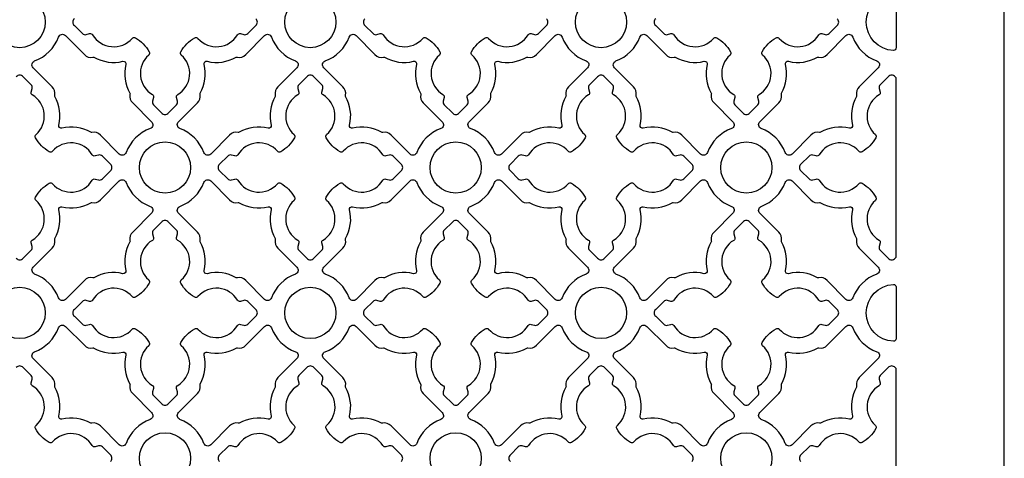
# Model space of a CAD drawing. Units: inches. Extents: x 0 to 96, y -20 to 24.
# Drawn here: x 12 to 24, y 12 to 17.3 of the extents above; entities that cross this region are included whole.
import ezdxf

# ---------------------------------------------------------------- set-up
doc = ezdxf.new("R2010")
doc.units = ezdxf.units.IN
doc.header["$MEASUREMENT"] = 0
doc.layers.add('PERF GRILLE', color=1, linetype='Continuous')

# ---------------------------------------------------------------- blocks, each defined once
blk = doc.blocks.new('#719 MAJESTIC 2.250')
at = {"layer": 'PERF GRILLE'}
blk.add_lwpolyline([(0, 0), (24, 0), (24, 24), (0, 24)], close=True, dxfattribs=at)
for points in [[(12.666, 17.355, 0.476533), (12.666, 17.273), (12.764, 17.174, 0.268592), (12.809, 17.162), (12.852, 17.174, -0.33539), (12.888, 17.159, 0.50814), (13.37, 17.115, -0.382398), (13.41, 17.121, -0.137486), (13.578, 16.952, -0.382398), (13.572, 16.912, 0.50814), (13.617, 16.43, -0.33539), (13.631, 16.395), (13.62, 16.352, 0.268592), (13.632, 16.306), (13.73, 16.208, 0.476533), (13.812, 16.208), (13.911, 16.306, 0.268592), (13.923, 16.352), (13.911, 16.395, -0.33539), (13.926, 16.43, 0.50814), (13.97, 16.912, -0.382398), (13.964, 16.952, -0.137486), (14.133, 17.121, -0.382398), (14.173, 17.115, 0.50814), (14.655, 17.159, -0.33539), (14.69, 17.174), (14.733, 17.162, 0.268592), (14.779, 17.174), (14.877, 17.273, 0.476533), (14.877, 17.355)], [(16.208, 17.355, 0.476533), (16.208, 17.273), (16.306, 17.174, 0.268592), (16.352, 17.162), (16.395, 17.174, -0.33539), (16.43, 17.159, 0.50814), (16.912, 17.115, -0.382398), (16.952, 17.121, -0.137486), (17.121, 16.952, -0.382398), (17.115, 16.912, 0.50814), (17.159, 16.43, -0.33539), (17.174, 16.395), (17.162, 16.352, 0.268592), (17.174, 16.306), (17.273, 16.208, 0.476533), (17.355, 16.208), (17.453, 16.306, 0.268592), (17.465, 16.352), (17.454, 16.395, -0.33539), (17.468, 16.43, 0.50814), (17.513, 16.912, -0.382398), (17.507, 16.952, -0.137486), (17.675, 17.121, -0.382398), (17.715, 17.115, 0.50814), (18.197, 17.159, -0.33539), (18.233, 17.174), (18.276, 17.162, 0.268592), (18.321, 17.174), (18.419, 17.273, 0.476533), (18.419, 17.355)], [(19.751, 17.355, 0.476533), (19.751, 17.273), (19.849, 17.174, 0.268592), (19.894, 17.162), (19.937, 17.174, -0.33539), (19.973, 17.159, 0.50814), (20.455, 17.115, -0.382398), (20.495, 17.121, -0.137486), (20.663, 16.952, -0.382398), (20.657, 16.912, 0.50814), (20.702, 16.43, -0.33539), (20.716, 16.395), (20.705, 16.352, 0.268592), (20.717, 16.306), (20.815, 16.208, 0.476533), (20.897, 16.208), (20.996, 16.306, 0.268592), (21.008, 16.352), (20.996, 16.395, -0.33539), (21.011, 16.43, 0.50814), (21.055, 16.912, -0.382398), (21.049, 16.952, -0.137486), (21.218, 17.121, -0.382398), (21.258, 17.115, 0.50814), (21.74, 17.159, -0.33539), (21.775, 17.174), (21.818, 17.162, 0.268592), (21.864, 17.174), (21.962, 17.273, 0.476533), (21.962, 17.355)], [(11.959, 14.437, 0.476533), (12.041, 14.437), (12.139, 14.535, 0.268592), (12.152, 14.581), (12.14, 14.624, -0.33539), (12.154, 14.659, 0.50814), (12.199, 15.141, -0.382398), (12.193, 15.181, -0.137486), (12.361, 15.35, -0.382398), (12.401, 15.344, 0.50814), (12.884, 15.388, -0.33539), (12.919, 15.402), (12.962, 15.391, 0.268592), (13.008, 15.403), (13.105, 15.501, 0.476533), (13.105, 15.584), (13.008, 15.682, 0.268592), (12.962, 15.694), (12.919, 15.683, -0.33539), (12.884, 15.697, 0.50814), (12.401, 15.741, -0.382398), (12.361, 15.735, -0.137486), (12.193, 15.904, -0.382398), (12.199, 15.944, 0.50814), (12.154, 16.426, -0.33539), (12.14, 16.461), (12.152, 16.504, 0.268592), (12.139, 16.55), (12.041, 16.648, 0.476533), (11.959, 16.648)], [(13.105, 11.959, 0.476533), (13.105, 12.041), (13.008, 12.139, 0.268592), (12.962, 12.152), (12.919, 12.14, -0.33539), (12.884, 12.154, 0.50814), (12.401, 12.199, -0.382398), (12.361, 12.193, -0.137486), (12.193, 12.361, -0.382398), (12.199, 12.401, 0.50814), (12.154, 12.884, -0.33539), (12.14, 12.919), (12.152, 12.962, 0.268592), (12.139, 13.008), (12.041, 13.105, 0.476533), (11.959, 13.105)], [(16.648, 11.959, 0.476533), (16.648, 12.041), (16.55, 12.139, 0.268592), (16.504, 12.152), (16.461, 12.14, -0.33539), (16.426, 12.154, 0.50814), (15.944, 12.199, -0.382398), (15.904, 12.193, -0.137486), (15.735, 12.361, -0.382398), (15.741, 12.401, 0.50814), (15.697, 12.884, -0.33539), (15.683, 12.919), (15.694, 12.962, 0.268592), (15.682, 13.008), (15.584, 13.105, 0.476533), (15.501, 13.105), (15.403, 13.008, 0.268592), (15.391, 12.962), (15.402, 12.919, -0.33539), (15.388, 12.884, 0.50814), (15.344, 12.401, -0.382398), (15.35, 12.361, -0.137486), (15.181, 12.193, -0.382398), (15.141, 12.199, 0.50814), (14.659, 12.154, -0.33539), (14.624, 12.14), (14.581, 12.152, 0.268592), (14.535, 12.139), (14.437, 12.041, 0.476533), (14.437, 11.959)], [(20.19, 11.959, 0.476533), (20.19, 12.041), (20.093, 12.139, 0.268592), (20.047, 12.152), (20.004, 12.14, -0.33539), (19.969, 12.154, 0.50814), (19.486, 12.199, -0.382398), (19.446, 12.193, -0.137486), (19.278, 12.361, -0.382398), (19.284, 12.401, 0.50814), (19.239, 12.884, -0.33539), (19.225, 12.919), (19.237, 12.962, 0.268592), (19.224, 13.008), (19.126, 13.105, 0.476533), (19.044, 13.105), (18.946, 13.008, 0.268592), (18.933, 12.962), (18.945, 12.919, -0.33539), (18.931, 12.884, 0.50814), (18.886, 12.401, -0.382398), (18.892, 12.361, -0.137486), (18.724, 12.193, -0.382398), (18.684, 12.199, 0.50814), (18.201, 12.154, -0.33539), (18.166, 12.14), (18.123, 12.152, 0.268592), (18.077, 12.139), (17.98, 12.041, 0.476533), (17.98, 11.959)], [(22.681, 10.906), (22.681, 13.094), (22.669, 13.105, 0.476533), (22.586, 13.105), (22.488, 13.008, 0.268592), (22.476, 12.962), (22.487, 12.919, -0.33539), (22.473, 12.884, 0.50814), (22.429, 12.401, -0.382398), (22.435, 12.361, -0.137486), (22.266, 12.193, -0.382398), (22.226, 12.199, 0.50814), (21.744, 12.154, -0.33539), (21.709, 12.14), (21.666, 12.152, 0.268592), (21.62, 12.139), (21.522, 12.041, 0.476533), (21.522, 11.959)]]:
    blk.add_lwpolyline(points, format="xyb", dxfattribs=at)
for points in [[(22.649, 17.66, -0.426396), (22.681, 17.629), (22.681, 16.998, -0.426396), (22.649, 16.968, -0.959421)], [(13.297, 15.724, -0.544068), (13.214, 15.706), (12.983, 15.937, 0.287157), (12.881, 15.97, -0.192311), (12.867, 15.972, 0.188058), (12.515, 16.021, -0.558715), (12.478, 16.057, 0.188058), (12.429, 16.409, -0.192311), (12.427, 16.424, 0.287157), (12.395, 16.526), (12.164, 16.757, -0.544068), (12.182, 16.84, 0.214353), (12.474, 17.132, -0.544068), (12.557, 17.15), (12.788, 16.919, 0.287157), (12.89, 16.887, -0.192311), (12.905, 16.885, 0.188058), (13.257, 16.836, -0.558715), (13.293, 16.799, 0.188058), (13.342, 16.447, -0.192311), (13.344, 16.432, 0.287157), (13.377, 16.33), (13.607, 16.1, -0.544068), (13.59, 16.017, 0.214353)], [(15.361, 16.84, -0.544068), (15.379, 16.757), (15.148, 16.526, 0.287157), (15.115, 16.424, -0.192311), (15.113, 16.409, 0.188058), (15.064, 16.057, -0.558715), (15.028, 16.021, 0.188058), (14.676, 15.972, -0.192311), (14.661, 15.97, 0.287157), (14.559, 15.937), (14.328, 15.706, -0.544068), (14.245, 15.724, 0.214353), (13.953, 16.017, -0.544068), (13.935, 16.1), (14.166, 16.33, 0.287157), (14.198, 16.432, -0.192311), (14.2, 16.447, 0.188058), (14.249, 16.799, -0.558715), (14.286, 16.836, 0.188058), (14.638, 16.885, -0.192311), (14.653, 16.887, 0.287157), (14.755, 16.919), (14.985, 17.15, -0.544068), (15.068, 17.132, 0.214353)], [(16.84, 15.724, -0.544068), (16.757, 15.706), (16.526, 15.937, 0.287157), (16.424, 15.97, -0.192311), (16.409, 15.972, 0.188058), (16.057, 16.021, -0.558715), (16.021, 16.057, 0.188058), (15.972, 16.409, -0.192311), (15.97, 16.424, 0.287157), (15.937, 16.526), (15.706, 16.757, -0.544068), (15.724, 16.84, 0.214353), (16.017, 17.132, -0.544068), (16.1, 17.15), (16.33, 16.919, 0.287157), (16.432, 16.887, -0.192311), (16.447, 16.885, 0.188058), (16.799, 16.836, -0.558715), (16.836, 16.799, 0.188058), (16.885, 16.447, -0.192311), (16.887, 16.432, 0.287157), (16.919, 16.33), (17.15, 16.1, -0.544068), (17.132, 16.017, 0.214353)], [(18.903, 16.84, -0.544068), (18.921, 16.757), (18.69, 16.526, 0.287157), (18.658, 16.424, -0.192311), (18.656, 16.409, 0.188058), (18.607, 16.057, -0.558715), (18.57, 16.021, 0.188058), (18.218, 15.972, -0.192311), (18.204, 15.97, 0.287157), (18.102, 15.937), (17.871, 15.706, -0.544068), (17.788, 15.724, 0.214353), (17.495, 16.017, -0.544068), (17.478, 16.1), (17.708, 16.33, 0.287157), (17.741, 16.432, -0.192311), (17.743, 16.447, 0.188058), (17.792, 16.799, -0.558715), (17.828, 16.836, 0.188058), (18.18, 16.885, -0.192311), (18.195, 16.887, 0.287157), (18.297, 16.919), (18.528, 17.15, -0.544068), (18.611, 17.132, 0.214353)], [(20.382, 15.724, -0.544068), (20.299, 15.706), (20.068, 15.937, 0.287157), (19.966, 15.97, -0.192311), (19.952, 15.972, 0.188058), (19.6, 16.021, -0.558715), (19.563, 16.057, 0.188058), (19.514, 16.409, -0.192311), (19.512, 16.424, 0.287157), (19.48, 16.526), (19.249, 16.757, -0.544068), (19.267, 16.84, 0.214353), (19.559, 17.132, -0.544068), (19.642, 17.15), (19.873, 16.919, 0.287157), (19.975, 16.887, -0.192311), (19.99, 16.885, 0.188058), (20.342, 16.836, -0.558715), (20.378, 16.799, 0.188058), (20.427, 16.447, -0.192311), (20.429, 16.432, 0.287157), (20.462, 16.33), (20.692, 16.1, -0.544068), (20.675, 16.017, 0.214353)], [(22.446, 16.84, -0.544068), (22.464, 16.757), (22.233, 16.526, 0.287157), (22.2, 16.424, -0.192311), (22.198, 16.409, 0.188058), (22.149, 16.057, -0.558715), (22.113, 16.021, 0.188058), (21.761, 15.972, -0.192311), (21.746, 15.97, 0.287157), (21.644, 15.937), (21.413, 15.706, -0.544068), (21.33, 15.724, 0.214353), (21.038, 16.017, -0.544068), (21.02, 16.1), (21.251, 16.33, 0.287157), (21.283, 16.432, -0.192311), (21.285, 16.447, 0.188058), (21.334, 16.799, -0.558715), (21.371, 16.836, 0.188058), (21.723, 16.885, -0.192311), (21.738, 16.887, 0.287157), (21.84, 16.919), (22.07, 17.15, -0.544068), (22.153, 17.132, 0.214353)], [(15.141, 15.741, 0.50814), (14.659, 15.697, -0.33539), (14.624, 15.683), (14.581, 15.694, 0.268592), (14.535, 15.682), (14.437, 15.584, 0.476533), (14.437, 15.501), (14.535, 15.403, 0.268592), (14.581, 15.391), (14.624, 15.402, -0.33539), (14.659, 15.388, 0.50814), (15.141, 15.344, -0.382398), (15.181, 15.35, -0.137486), (15.35, 15.181, -0.382398), (15.344, 15.141, 0.50814), (15.388, 14.659, -0.33539), (15.402, 14.624), (15.391, 14.581, 0.268592), (15.403, 14.535), (15.501, 14.437, 0.476533), (15.584, 14.437), (15.682, 14.535, 0.268592), (15.694, 14.581), (15.683, 14.624, -0.33539), (15.697, 14.659, 0.50814), (15.741, 15.141, -0.382398), (15.735, 15.181, -0.137486), (15.904, 15.35, -0.382398), (15.944, 15.344, 0.50814), (16.426, 15.388, -0.33539), (16.461, 15.402), (16.504, 15.391, 0.268592), (16.55, 15.403), (16.648, 15.501, 0.476533), (16.648, 15.584), (16.55, 15.682, 0.268592), (16.504, 15.694), (16.461, 15.683, -0.33539), (16.426, 15.697, 0.50814), (15.944, 15.741, -0.382398), (15.904, 15.735, -0.137486), (15.735, 15.904, -0.382398), (15.741, 15.944, 0.50814), (15.697, 16.426, -0.33539), (15.683, 16.461), (15.694, 16.504, 0.268592), (15.682, 16.55), (15.584, 16.648, 0.476533), (15.501, 16.648), (15.403, 16.55, 0.268592), (15.391, 16.504), (15.402, 16.461, -0.33539), (15.388, 16.426, 0.50814), (15.344, 15.944, -0.382398), (15.35, 15.904, -0.137486), (15.181, 15.735, -0.382398)], [(18.684, 15.741, 0.50814), (18.201, 15.697, -0.33539), (18.166, 15.683), (18.123, 15.694, 0.268592), (18.077, 15.682), (17.98, 15.584, 0.476533), (17.98, 15.501), (18.077, 15.403, 0.268592), (18.123, 15.391), (18.166, 15.402, -0.33539), (18.201, 15.388, 0.50814), (18.684, 15.344, -0.382398), (18.724, 15.35, -0.137486), (18.892, 15.181, -0.382398), (18.886, 15.141, 0.50814), (18.931, 14.659, -0.33539), (18.945, 14.624), (18.933, 14.581, 0.268592), (18.946, 14.535), (19.044, 14.437, 0.476533), (19.126, 14.437), (19.224, 14.535, 0.268592), (19.237, 14.581), (19.225, 14.624, -0.33539), (19.239, 14.659, 0.50814), (19.284, 15.141, -0.382398), (19.278, 15.181, -0.137486), (19.446, 15.35, -0.382398), (19.486, 15.344, 0.50814), (19.969, 15.388, -0.33539), (20.004, 15.402), (20.047, 15.391, 0.268592), (20.093, 15.403), (20.19, 15.501, 0.476533), (20.19, 15.584), (20.093, 15.682, 0.268592), (20.047, 15.694), (20.004, 15.683, -0.33539), (19.969, 15.697, 0.50814), (19.486, 15.741, -0.382398), (19.446, 15.735, -0.137486), (19.278, 15.904, -0.382398), (19.284, 15.944, 0.50814), (19.239, 16.426, -0.33539), (19.225, 16.461), (19.237, 16.504, 0.268592), (19.224, 16.55), (19.126, 16.648, 0.476533), (19.044, 16.648), (18.946, 16.55, 0.268592), (18.933, 16.504), (18.945, 16.461, -0.33539), (18.931, 16.426, 0.50814), (18.886, 15.944, -0.382398), (18.892, 15.904, -0.137486), (18.724, 15.735, -0.382398)], [(22.473, 14.659, -0.33539), (22.487, 14.624), (22.476, 14.581, 0.268592), (22.488, 14.535), (22.586, 14.437, 0.476533), (22.669, 14.437), (22.681, 14.449), (22.681, 16.636), (22.669, 16.648, 0.476533), (22.586, 16.648), (22.488, 16.55, 0.268592), (22.476, 16.504), (22.487, 16.461, -0.33539), (22.473, 16.426, 0.50814), (22.429, 15.944, -0.382398), (22.435, 15.904, -0.137486), (22.266, 15.735, -0.382398), (22.226, 15.741, 0.50814), (21.744, 15.697, -0.33539), (21.709, 15.683), (21.666, 15.694, 0.268592), (21.62, 15.682), (21.522, 15.584, 0.476533), (21.522, 15.501), (21.62, 15.403, 0.268592), (21.666, 15.391), (21.709, 15.402, -0.33539), (21.744, 15.388, 0.50814), (22.226, 15.344, -0.382398), (22.266, 15.35, -0.137486), (22.435, 15.181, -0.382398), (22.429, 15.141, 0.50814)], [(12.182, 14.245, -0.544068), (12.164, 14.328), (12.395, 14.559, 0.287157), (12.427, 14.661, -0.192311), (12.429, 14.676, 0.188058), (12.478, 15.028, -0.558715), (12.515, 15.064, 0.188058), (12.867, 15.113, -0.192311), (12.881, 15.115, 0.287157), (12.983, 15.148), (13.214, 15.379, -0.544068), (13.297, 15.361, 0.214353), (13.59, 15.068, -0.544068), (13.607, 14.985), (13.377, 14.755, 0.287157), (13.344, 14.653, -0.192311), (13.342, 14.638, 0.188058), (13.293, 14.286, -0.558715), (13.257, 14.249, 0.188058), (12.905, 14.2, -0.192311), (12.89, 14.198, 0.287157), (12.788, 14.166), (12.557, 13.935, -0.544068), (12.474, 13.953, 0.214353)], [(14.245, 15.361, -0.544068), (14.328, 15.379), (14.559, 15.148, 0.287157), (14.661, 15.115, -0.192311), (14.676, 15.113, 0.188058), (15.028, 15.064, -0.558715), (15.064, 15.028, 0.188058), (15.113, 14.676, -0.192311), (15.115, 14.661, 0.287157), (15.148, 14.559), (15.379, 14.328, -0.544068), (15.361, 14.245, 0.214353), (15.068, 13.953, -0.544068), (14.985, 13.935), (14.755, 14.166, 0.287157), (14.653, 14.198, -0.192311), (14.638, 14.2, 0.188058), (14.286, 14.249, -0.558715), (14.249, 14.286, 0.188058), (14.2, 14.638, -0.192311), (14.198, 14.653, 0.287157), (14.166, 14.755), (13.935, 14.985, -0.544068), (13.953, 15.068, 0.214353)], [(15.724, 14.245, -0.544068), (15.706, 14.328), (15.937, 14.559, 0.287157), (15.97, 14.661, -0.192311), (15.972, 14.676, 0.188058), (16.021, 15.028, -0.558715), (16.057, 15.064, 0.188058), (16.409, 15.113, -0.192311), (16.424, 15.115, 0.287157), (16.526, 15.148), (16.757, 15.379, -0.544068), (16.84, 15.361, 0.214353), (17.132, 15.068, -0.544068), (17.15, 14.985), (16.919, 14.755, 0.287157), (16.887, 14.653, -0.192311), (16.885, 14.638, 0.188058), (16.836, 14.286, -0.558715), (16.799, 14.249, 0.188058), (16.447, 14.2, -0.192311), (16.432, 14.198, 0.287157), (16.33, 14.166), (16.1, 13.935, -0.544068), (16.017, 13.953, 0.214353)], [(17.788, 15.361, -0.544068), (17.871, 15.379), (18.102, 15.148, 0.287157), (18.204, 15.115, -0.192311), (18.218, 15.113, 0.188058), (18.57, 15.064, -0.558715), (18.607, 15.028, 0.188058), (18.656, 14.676, -0.192311), (18.658, 14.661, 0.287157), (18.69, 14.559), (18.921, 14.328, -0.544068), (18.903, 14.245, 0.214353), (18.611, 13.953, -0.544068), (18.528, 13.935), (18.297, 14.166, 0.287157), (18.195, 14.198, -0.192311), (18.18, 14.2, 0.188058), (17.828, 14.249, -0.558715), (17.792, 14.286, 0.188058), (17.743, 14.638, -0.192311), (17.741, 14.653, 0.287157), (17.708, 14.755), (17.478, 14.985, -0.544068), (17.495, 15.068, 0.214353)], [(19.267, 14.245, -0.544068), (19.249, 14.328), (19.48, 14.559, 0.287157), (19.512, 14.661, -0.192311), (19.514, 14.676, 0.188058), (19.563, 15.028, -0.558715), (19.6, 15.064, 0.188058), (19.952, 15.113, -0.192311), (19.966, 15.115, 0.287157), (20.068, 15.148), (20.299, 15.379, -0.544068), (20.382, 15.361, 0.214353), (20.675, 15.068, -0.544068), (20.692, 14.985), (20.462, 14.755, 0.287157), (20.429, 14.653, -0.192311), (20.427, 14.638, 0.188058), (20.378, 14.286, -0.558715), (20.342, 14.249, 0.188058), (19.99, 14.2, -0.192311), (19.975, 14.198, 0.287157), (19.873, 14.166), (19.642, 13.935, -0.544068), (19.559, 13.953, 0.214353)], [(21.33, 15.361, -0.544068), (21.413, 15.379), (21.644, 15.148, 0.287157), (21.746, 15.115, -0.192311), (21.761, 15.113, 0.188058), (22.113, 15.064, -0.558715), (22.149, 15.028, 0.188058), (22.198, 14.676, -0.192311), (22.2, 14.661, 0.287157), (22.233, 14.559), (22.464, 14.328, -0.544068), (22.446, 14.245, 0.214353), (22.153, 13.953, -0.544068), (22.07, 13.935), (21.84, 14.166, 0.287157), (21.738, 14.198, -0.192311), (21.723, 14.2, 0.188058), (21.371, 14.249, -0.558715), (21.334, 14.286, 0.188058), (21.285, 14.638, -0.192311), (21.283, 14.653, 0.287157), (21.251, 14.755), (21.02, 14.985, -0.544068), (21.038, 15.068, 0.214353)], [(13.37, 13.97, 0.50814), (12.888, 13.926, -0.33539), (12.852, 13.911), (12.809, 13.923, 0.268592), (12.764, 13.911), (12.666, 13.812, 0.476533), (12.666, 13.73), (12.764, 13.632, 0.268592), (12.809, 13.62), (12.852, 13.631, -0.33539), (12.888, 13.617, 0.50814), (13.37, 13.572, -0.382398), (13.41, 13.578, -0.137486), (13.578, 13.41, -0.382398), (13.572, 13.37, 0.50814), (13.617, 12.888, -0.33539), (13.631, 12.852), (13.62, 12.809, 0.268592), (13.632, 12.764), (13.73, 12.666, 0.476533), (13.812, 12.666), (13.911, 12.764, 0.268592), (13.923, 12.809), (13.911, 12.852, -0.33539), (13.926, 12.888, 0.50814), (13.97, 13.37, -0.382398), (13.964, 13.41, -0.137486), (14.133, 13.578, -0.382398), (14.173, 13.572, 0.50814), (14.655, 13.617, -0.33539), (14.69, 13.631), (14.733, 13.62, 0.268592), (14.779, 13.632), (14.877, 13.73, 0.476533), (14.877, 13.812), (14.779, 13.911, 0.268592), (14.733, 13.923), (14.69, 13.911, -0.33539), (14.655, 13.926, 0.50814), (14.173, 13.97, -0.382398), (14.133, 13.964, -0.137486), (13.964, 14.133, -0.382398), (13.97, 14.173, 0.50814), (13.926, 14.655, -0.33539), (13.911, 14.69), (13.923, 14.733, 0.268592), (13.911, 14.779), (13.812, 14.877, 0.476533), (13.73, 14.877), (13.632, 14.779, 0.268592), (13.62, 14.733), (13.631, 14.69, -0.33539), (13.617, 14.655, 0.50814), (13.572, 14.173, -0.382398), (13.578, 14.133, -0.137486), (13.41, 13.964, -0.382398)], [(16.912, 13.97, 0.50814), (16.43, 13.926, -0.33539), (16.395, 13.911), (16.352, 13.923, 0.268592), (16.306, 13.911), (16.208, 13.812, 0.476533), (16.208, 13.73), (16.306, 13.632, 0.268592), (16.352, 13.62), (16.395, 13.631, -0.33539), (16.43, 13.617, 0.50814), (16.912, 13.572, -0.382398), (16.952, 13.578, -0.137486), (17.121, 13.41, -0.382398), (17.115, 13.37, 0.50814), (17.159, 12.888, -0.33539), (17.174, 12.852), (17.162, 12.809, 0.268592), (17.174, 12.764), (17.273, 12.666, 0.476533), (17.355, 12.666), (17.453, 12.764, 0.268592), (17.465, 12.809), (17.454, 12.852, -0.33539), (17.468, 12.888, 0.50814), (17.513, 13.37, -0.382398), (17.507, 13.41, -0.137486), (17.675, 13.578, -0.382398), (17.715, 13.572, 0.50814), (18.197, 13.617, -0.33539), (18.233, 13.631), (18.276, 13.62, 0.268592), (18.321, 13.632), (18.419, 13.73, 0.476533), (18.419, 13.812), (18.321, 13.911, 0.268592), (18.276, 13.923), (18.233, 13.911, -0.33539), (18.197, 13.926, 0.50814), (17.715, 13.97, -0.382398), (17.675, 13.964, -0.137486), (17.507, 14.133, -0.382398), (17.513, 14.173, 0.50814), (17.468, 14.655, -0.33539), (17.454, 14.69), (17.465, 14.733, 0.268592), (17.453, 14.779), (17.355, 14.877, 0.476533), (17.273, 14.877), (17.174, 14.779, 0.268592), (17.162, 14.733), (17.174, 14.69, -0.33539), (17.159, 14.655, 0.50814), (17.115, 14.173, -0.382398), (17.121, 14.133, -0.137486), (16.952, 13.964, -0.382398)], [(20.455, 13.97, 0.50814), (19.973, 13.926, -0.33539), (19.937, 13.911), (19.894, 13.923, 0.268592), (19.849, 13.911), (19.751, 13.812, 0.476533), (19.751, 13.73), (19.849, 13.632, 0.268592), (19.894, 13.62), (19.937, 13.631, -0.33539), (19.973, 13.617, 0.50814), (20.455, 13.572, -0.382398), (20.495, 13.578, -0.137486), (20.663, 13.41, -0.382398), (20.657, 13.37, 0.50814), (20.702, 12.888, -0.33539), (20.716, 12.852), (20.705, 12.809, 0.268592), (20.717, 12.764), (20.815, 12.666, 0.476533), (20.897, 12.666), (20.996, 12.764, 0.268592), (21.008, 12.809), (20.996, 12.852, -0.33539), (21.011, 12.888, 0.50814), (21.055, 13.37, -0.382398), (21.049, 13.41, -0.137486), (21.218, 13.578, -0.382398), (21.258, 13.572, 0.50814), (21.74, 13.617, -0.33539), (21.775, 13.631), (21.818, 13.62, 0.268592), (21.864, 13.632), (21.962, 13.73, 0.476533), (21.962, 13.812), (21.864, 13.911, 0.268592), (21.818, 13.923), (21.775, 13.911, -0.33539), (21.74, 13.926, 0.50814), (21.258, 13.97, -0.382398), (21.218, 13.964, -0.137486), (21.049, 14.133, -0.382398), (21.055, 14.173, 0.50814), (21.011, 14.655, -0.33539), (20.996, 14.69), (21.008, 14.733, 0.268592), (20.996, 14.779), (20.897, 14.877, 0.476533), (20.815, 14.877), (20.717, 14.779, 0.268592), (20.705, 14.733), (20.716, 14.69, -0.33539), (20.702, 14.655, 0.50814), (20.657, 14.173, -0.382398), (20.663, 14.133, -0.137486), (20.495, 13.964, -0.382398)], [(22.649, 14.117, -0.426396), (22.681, 14.087), (22.681, 13.456, -0.426396), (22.649, 13.425, -0.959421)], [(13.297, 12.182, -0.544068), (13.214, 12.164), (12.983, 12.395, 0.287157), (12.881, 12.427, -0.192311), (12.867, 12.429, 0.188058), (12.515, 12.478, -0.558715), (12.478, 12.515, 0.188058), (12.429, 12.867, -0.192311), (12.427, 12.881, 0.287157), (12.395, 12.983), (12.164, 13.214, -0.544068), (12.182, 13.297, 0.214353), (12.474, 13.59, -0.544068), (12.557, 13.607), (12.788, 13.377, 0.287157), (12.89, 13.344, -0.192311), (12.905, 13.342, 0.188058), (13.257, 13.293, -0.558715), (13.293, 13.257, 0.188058), (13.342, 12.905, -0.192311), (13.344, 12.89, 0.287157), (13.377, 12.788), (13.607, 12.557, -0.544068), (13.59, 12.474, 0.214353)], [(15.361, 13.297, -0.544068), (15.379, 13.214), (15.148, 12.983, 0.287157), (15.115, 12.881, -0.192311), (15.113, 12.867, 0.188058), (15.064, 12.515, -0.558715), (15.028, 12.478, 0.188058), (14.676, 12.429, -0.192311), (14.661, 12.427, 0.287157), (14.559, 12.395), (14.328, 12.164, -0.544068), (14.245, 12.182, 0.214353), (13.953, 12.474, -0.544068), (13.935, 12.557), (14.166, 12.788, 0.287157), (14.198, 12.89, -0.192311), (14.2, 12.905, 0.188058), (14.249, 13.257, -0.558715), (14.286, 13.293, 0.188058), (14.638, 13.342, -0.192311), (14.653, 13.344, 0.287157), (14.755, 13.377), (14.985, 13.607, -0.544068), (15.068, 13.59, 0.214353)], [(16.84, 12.182, -0.544068), (16.757, 12.164), (16.526, 12.395, 0.287157), (16.424, 12.427, -0.192311), (16.409, 12.429, 0.188058), (16.057, 12.478, -0.558715), (16.021, 12.515, 0.188058), (15.972, 12.867, -0.192311), (15.97, 12.881, 0.287157), (15.937, 12.983), (15.706, 13.214, -0.544068), (15.724, 13.297, 0.214353), (16.017, 13.59, -0.544068), (16.1, 13.607), (16.33, 13.377, 0.287157), (16.432, 13.344, -0.192311), (16.447, 13.342, 0.188058), (16.799, 13.293, -0.558715), (16.836, 13.257, 0.188058), (16.885, 12.905, -0.192311), (16.887, 12.89, 0.287157), (16.919, 12.788), (17.15, 12.557, -0.544068), (17.132, 12.474, 0.214353)], [(18.903, 13.297, -0.544068), (18.921, 13.214), (18.69, 12.983, 0.287157), (18.658, 12.881, -0.192311), (18.656, 12.867, 0.188058), (18.607, 12.515, -0.558715), (18.57, 12.478, 0.188058), (18.218, 12.429, -0.192311), (18.204, 12.427, 0.287157), (18.102, 12.395), (17.871, 12.164, -0.544068), (17.788, 12.182, 0.214353), (17.495, 12.474, -0.544068), (17.478, 12.557), (17.708, 12.788, 0.287157), (17.741, 12.89, -0.192311), (17.743, 12.905, 0.188058), (17.792, 13.257, -0.558715), (17.828, 13.293, 0.188058), (18.18, 13.342, -0.192311), (18.195, 13.344, 0.287157), (18.297, 13.377), (18.528, 13.607, -0.544068), (18.611, 13.59, 0.214353)], [(20.382, 12.182, -0.544068), (20.299, 12.164), (20.068, 12.395, 0.287157), (19.966, 12.427, -0.192311), (19.952, 12.429, 0.188058), (19.6, 12.478, -0.558715), (19.563, 12.515, 0.188058), (19.514, 12.867, -0.192311), (19.512, 12.881, 0.287157), (19.48, 12.983), (19.249, 13.214, -0.544068), (19.267, 13.297, 0.214353), (19.559, 13.59, -0.544068), (19.642, 13.607), (19.873, 13.377, 0.287157), (19.975, 13.344, -0.192311), (19.99, 13.342, 0.188058), (20.342, 13.293, -0.558715), (20.378, 13.257, 0.188058), (20.427, 12.905, -0.192311), (20.429, 12.89, 0.287157), (20.462, 12.788), (20.692, 12.557, -0.544068), (20.675, 12.474, 0.214353)], [(22.446, 13.297, -0.544068), (22.464, 13.214), (22.233, 12.983, 0.287157), (22.2, 12.881, -0.192311), (22.198, 12.867, 0.188058), (22.149, 12.515, -0.558715), (22.113, 12.478, 0.188058), (21.761, 12.429, -0.192311), (21.746, 12.427, 0.287157), (21.644, 12.395), (21.413, 12.164, -0.544068), (21.33, 12.182, 0.214353), (21.038, 12.474, -0.544068), (21.02, 12.557), (21.251, 12.788, 0.287157), (21.283, 12.89, -0.192311), (21.285, 12.905, 0.188058), (21.334, 13.257, -0.558715), (21.371, 13.293, 0.188058), (21.723, 13.342, -0.192311), (21.738, 13.344, 0.287157), (21.84, 13.377), (22.07, 13.607, -0.544068), (22.153, 13.59, 0.214353)]]:
    blk.add_lwpolyline(points, format="xyb", close=True, dxfattribs=at)
for centre in [(12, 17.314), (15.542, 17.314), (19.085, 17.314), (13.771, 15.542), (17.314, 15.542), (20.856, 15.542), (12, 13.771), (15.542, 13.771), (19.085, 13.771), (13.771, 12), (17.314, 12), (20.856, 12)]:
    blk.add_circle(centre, 0.312, dxfattribs=at)

msp = doc.modelspace()

# ---------------------------------------------------------------- block references
msp.add_blockref('#719 MAJESTIC 2.250', (0, 0))

doc.saveas('drawing.dxf')
